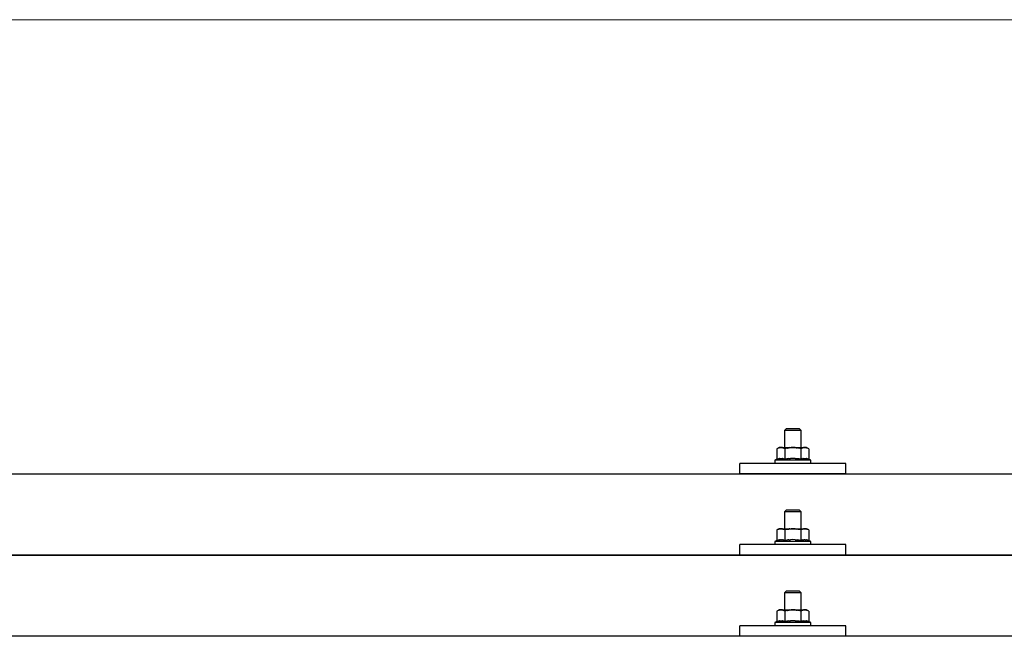
# Model space of a CAD drawing. Units: millimetres. Extents: x 0 to 25230, y 0 to 17820.
# Drawn here: x 5694 to 6160, y 8654 to 8945 of the extents above; entities that cross this region are included whole.
import ezdxf

# ---------------------------------------------------------------- set-up
doc = ezdxf.new("R2010")
doc.units = ezdxf.units.MM
doc.layers.add('YKK_13', color=4, linetype='Continuous', lineweight=30)
doc.layers.add('YKK_D', color=6, linetype='Continuous', lineweight=13)

msp = doc.modelspace()

# ---------------------------------------------------------------- linework, layer by layer
at = {"layer": 'YKK_13'}
for p, q in [((6056.65, 8751.81), (6055.65, 8750.81)), ((6063.65, 8750.81), (6055.65, 8750.81)), ((6055.65, 8750.81), (6055.65, 8742.81)), ((6056.65, 8751.81), (6062.65, 8751.81)), ((6062.65, 8751.81), (6063.65, 8750.81)), ((6063.65, 8742.81), (6063.65, 8750.81)), ((6053.15, 8742.81), (6052.15, 8742.23)), ((6052.76, 8742.56), (6052.15, 8742.23)), ((6052.15, 8742.23), (6052.15, 8737.22)), ((6052.76, 8742.56), (6052.82, 8742.59)), ((6052.82, 8742.59), (6052.88, 8742.62)), ((6052.88, 8742.62), (6052.95, 8742.64)), ((6052.95, 8742.64), (6053.01, 8742.67)), ((6053.01, 8742.67), (6053.07, 8742.69)), ((6053.07, 8742.69), (6053.13, 8742.71)), ((6053.13, 8742.71), (6053.2, 8742.72)), ((6053.15, 8742.81), (6066.15, 8742.81)), ((6053.2, 8742.72), (6053.26, 8742.73)), ((6053.26, 8742.73), (6053.32, 8742.74)), ((6053.32, 8742.74), (6053.39, 8742.75)), ((6054.02, 8742.81), (6053.39, 8742.75)), ((6054.27, 8742.81), (6054.09, 8742.81)), ((6054.35, 8742.8), (6054.27, 8742.81)), ((6054.44, 8742.79), (6054.35, 8742.8)), ((6054.55, 8742.78), (6054.44, 8742.79)), ((6054.72, 8742.74), (6054.55, 8742.78)), ((6054.72, 8742.74), (6054.79, 8742.73)), ((6054.79, 8742.73), (6054.85, 8742.71)), ((6054.85, 8742.71), (6054.91, 8742.7)), ((6054.91, 8742.7), (6054.97, 8742.68)), ((6054.97, 8742.68), (6055.03, 8742.66)), ((6055.03, 8742.66), (6055.09, 8742.64)), ((6055.09, 8742.64), (6055.15, 8742.61)), ((6055.15, 8742.61), (6055.21, 8742.59)), ((6055.21, 8742.59), (6055.27, 8742.56)), ((6055.9, 8742.23), (6055.27, 8742.56)), ((6056.93, 8742.5), (6055.9, 8742.23)), ((6055.9, 8742.23), (6055.9, 8737.22)), ((6056.93, 8742.5), (6057.03, 8742.53)), ((6057.03, 8742.53), (6057.13, 8742.55)), ((6057.13, 8742.55), (6057.24, 8742.57)), ((6057.24, 8742.57), (6057.35, 8742.6)), ((6057.35, 8742.6), (6057.46, 8742.62)), ((6057.46, 8742.62), (6057.57, 8742.64)), ((6057.57, 8742.64), (6057.69, 8742.66)), ((6057.69, 8742.66), (6057.81, 8742.68)), ((6057.81, 8742.68), (6057.94, 8742.7)), ((6058.18, 8742.73), (6057.94, 8742.7)), ((6058.18, 8742.73), (6058.3, 8742.74)), ((6058.3, 8742.74), (6058.4, 8742.75)), ((6058.4, 8742.75), (6058.51, 8742.77)), ((6058.51, 8742.77), (6058.61, 8742.77)), ((6058.61, 8742.77), (6058.7, 8742.78)), ((6058.7, 8742.78), (6058.8, 8742.79)), ((6058.8, 8742.79), (6058.88, 8742.79)), ((6059.65, 8742.81), (6058.88, 8742.79)), ((6060.75, 8742.77), (6059.65, 8742.81)), ((6060.75, 8742.77), (6060.85, 8742.76)), ((6060.85, 8742.76), (6060.96, 8742.75)), ((6060.96, 8742.75), (6061.07, 8742.74)), ((6061.07, 8742.74), (6061.18, 8742.73)), ((6061.18, 8742.73), (6061.29, 8742.71)), ((6061.29, 8742.71), (6061.41, 8742.7)), ((6061.41, 8742.7), (6061.53, 8742.68)), ((6061.53, 8742.68), (6061.65, 8742.65)), ((6061.65, 8742.65), (6061.77, 8742.63)), ((6062.12, 8742.56), (6061.77, 8742.63)), ((6062.33, 8742.51), (6062.12, 8742.56)), ((6062.52, 8742.47), (6062.33, 8742.51)), ((6062.69, 8742.43), (6062.52, 8742.47)), ((6063.41, 8742.23), (6062.69, 8742.43)), ((6064.02, 8742.56), (6063.41, 8742.23)), ((6063.41, 8742.23), (6063.41, 8737.22)), ((6064.02, 8742.56), (6064.08, 8742.59)), ((6064.08, 8742.59), (6064.14, 8742.62)), ((6064.14, 8742.62), (6064.2, 8742.64)), ((6064.2, 8742.64), (6064.27, 8742.67)), ((6064.27, 8742.67), (6064.33, 8742.69)), ((6064.33, 8742.69), (6064.39, 8742.71)), ((6064.39, 8742.71), (6064.45, 8742.72)), ((6064.45, 8742.72), (6064.52, 8742.73)), ((6064.52, 8742.73), (6064.58, 8742.74)), ((6064.58, 8742.74), (6064.64, 8742.75)), ((6065.28, 8742.81), (6064.64, 8742.75)), ((6065.53, 8742.81), (6065.35, 8742.81)), ((6065.61, 8742.8), (6065.53, 8742.81)), ((6065.7, 8742.79), (6065.61, 8742.8)), ((6065.8, 8742.78), (6065.7, 8742.79)), ((6065.98, 8742.74), (6065.8, 8742.78)), ((6065.98, 8742.74), (6066.04, 8742.73)), ((6066.04, 8742.73), (6066.11, 8742.71)), ((6066.11, 8742.71), (6066.17, 8742.7)), ((6067.16, 8742.23), (6066.15, 8742.81)), ((6066.17, 8742.7), (6066.23, 8742.68)), ((6066.23, 8742.68), (6066.29, 8742.66)), ((6066.29, 8742.66), (6066.35, 8742.64)), ((6066.35, 8742.64), (6066.41, 8742.61)), ((6066.41, 8742.61), (6066.47, 8742.59)), ((6066.47, 8742.59), (6066.53, 8742.56)), ((6067.16, 8742.23), (6066.53, 8742.56)), ((6067.16, 8742.23), (6067.16, 8737.22)), ((6034.65, 8730.28), (6034.65, 8735.31)), ((6084.65, 8735.31), (6034.65, 8735.31)), ((6052.15, 8737.22), (6051.15, 8736.81)), ((6051.15, 8736.81), (6051.15, 8735.31)), ((6068.15, 8736.81), (6051.15, 8736.81)), ((6068.15, 8735.31), (6051.15, 8735.31)), ((6052.7, 8737.43), (6052.15, 8737.22)), ((6052.7, 8737.43), (6052.75, 8737.45)), ((6052.75, 8737.45), (6052.81, 8737.47)), ((6052.81, 8737.47), (6052.87, 8737.49)), ((6052.87, 8737.49), (6052.93, 8737.5)), ((6052.93, 8737.5), (6053, 8737.52)), ((6053, 8737.52), (6053.07, 8737.53)), ((6053.07, 8737.53), (6053.14, 8737.55)), ((6053.28, 8737.58), (6053.14, 8737.55)), ((6053.28, 8737.58), (6053.36, 8737.59)), ((6053.36, 8737.59), (6053.44, 8737.6)), ((6053.44, 8737.6), (6053.52, 8737.62)), ((6053.52, 8737.62), (6053.59, 8737.62)), ((6053.59, 8737.62), (6053.67, 8737.63)), ((6053.67, 8737.63), (6053.75, 8737.64)), ((6053.75, 8737.64), (6053.83, 8737.64)), ((6053.83, 8737.64), (6053.9, 8737.64)), ((6053.9, 8737.64), (6053.98, 8737.65)), ((6053.98, 8737.65), (6054.06, 8737.65)), ((6054.06, 8737.65), (6054.14, 8737.64)), ((6054.14, 8737.64), (6054.22, 8737.64)), ((6054.22, 8737.64), (6054.29, 8737.64)), ((6054.29, 8737.64), (6054.37, 8737.63)), ((6054.37, 8737.63), (6054.45, 8737.62)), ((6054.45, 8737.62), (6054.52, 8737.61)), ((6054.52, 8737.61), (6054.6, 8737.6)), ((6054.6, 8737.6), (6054.68, 8737.59)), ((6054.68, 8737.59), (6054.75, 8737.58)), ((6054.75, 8737.58), (6054.83, 8737.57)), ((6054.97, 8737.54), (6054.83, 8737.57)), ((6055.1, 8737.5), (6054.97, 8737.54)), ((6055.1, 8737.5), (6055.17, 8737.49)), ((6055.17, 8737.49), (6055.23, 8737.47)), ((6055.23, 8737.47), (6055.28, 8737.45)), ((6055.28, 8737.45), (6055.34, 8737.44)), ((6055.34, 8737.44), (6055.39, 8737.42)), ((6055.9, 8737.22), (6055.39, 8737.42)), ((6056.74, 8737.39), (6055.9, 8737.22)), ((6057.02, 8737.43), (6056.74, 8737.39)), ((6057.35, 8737.48), (6057.02, 8737.43)), ((6057.71, 8737.53), (6057.35, 8737.48)), ((6057.71, 8737.53), (6057.83, 8737.55)), ((6057.83, 8737.55), (6057.95, 8737.56)), ((6057.95, 8737.56), (6058.07, 8737.57)), ((6058.07, 8737.57), (6058.18, 8737.58)), ((6058.18, 8737.58), (6058.29, 8737.59)), ((6058.29, 8737.59), (6058.39, 8737.6)), ((6058.39, 8737.6), (6058.5, 8737.61)), ((6058.5, 8737.61), (6058.6, 8737.61)), ((6059.65, 8737.64), (6058.6, 8737.61)), ((6060.7, 8737.61), (6059.65, 8737.64)), ((6060.7, 8737.61), (6060.8, 8737.61)), ((6060.8, 8737.61), (6060.9, 8737.6)), ((6060.9, 8737.6), (6061.01, 8737.59)), ((6061.01, 8737.59), (6061.12, 8737.58)), ((6061.12, 8737.58), (6061.23, 8737.57)), ((6061.23, 8737.57), (6061.34, 8737.56)), ((6061.34, 8737.56), (6061.46, 8737.55)), ((6061.46, 8737.55), (6061.58, 8737.53)), ((6061.58, 8737.53), (6061.71, 8737.52)), ((6062.06, 8737.47), (6061.71, 8737.52)), ((6062.37, 8737.42), (6062.06, 8737.47)), ((6062.64, 8737.37), (6062.37, 8737.42)), ((6063.41, 8737.22), (6062.64, 8737.37)), ((6063.96, 8737.43), (6063.41, 8737.22)), ((6063.96, 8737.43), (6064.01, 8737.45)), ((6064.01, 8737.45), (6064.07, 8737.47)), ((6064.07, 8737.47), (6064.13, 8737.49)), ((6064.13, 8737.49), (6064.19, 8737.5)), ((6064.19, 8737.5), (6064.26, 8737.52)), ((6064.26, 8737.52), (6064.32, 8737.53)), ((6064.32, 8737.53), (6064.39, 8737.55)), ((6064.54, 8737.58), (6064.39, 8737.55)), ((6064.54, 8737.58), (6064.62, 8737.59)), ((6064.62, 8737.59), (6064.7, 8737.6)), ((6064.7, 8737.6), (6064.77, 8737.62)), ((6064.77, 8737.62), (6064.85, 8737.62)), ((6064.85, 8737.62), (6064.93, 8737.63)), ((6064.93, 8737.63), (6065.01, 8737.64)), ((6065.01, 8737.64), (6065.09, 8737.64)), ((6065.09, 8737.64), (6065.16, 8737.64)), ((6065.16, 8737.64), (6065.24, 8737.65)), ((6065.24, 8737.65), (6065.32, 8737.65)), ((6065.32, 8737.65), (6065.4, 8737.64)), ((6065.4, 8737.64), (6065.47, 8737.64)), ((6065.47, 8737.64), (6065.55, 8737.64)), ((6065.55, 8737.64), (6065.63, 8737.63)), ((6065.63, 8737.63), (6065.71, 8737.62)), ((6065.71, 8737.62), (6065.78, 8737.61)), ((6065.78, 8737.61), (6065.86, 8737.6)), ((6065.86, 8737.6), (6065.93, 8737.59)), ((6065.93, 8737.59), (6066.01, 8737.58)), ((6066.01, 8737.58), (6066.08, 8737.57)), ((6066.23, 8737.54), (6066.08, 8737.57)), ((6066.36, 8737.5), (6066.23, 8737.54)), ((6066.36, 8737.5), (6066.42, 8737.49)), ((6066.42, 8737.49), (6066.48, 8737.47)), ((6066.48, 8737.47), (6066.54, 8737.45)), ((6066.54, 8737.45), (6066.6, 8737.44)), ((6066.6, 8737.44), (6066.65, 8737.42)), ((6067.16, 8737.22), (6066.65, 8737.42)), ((6068.15, 8736.81), (6067.16, 8737.22)), ((6068.15, 8735.31), (6068.15, 8736.81)), ((6084.65, 8730.28), (6084.65, 8735.31)), ((5298.65, 8730.28), (7020.65, 8730.28)), ((6084.65, 8730.28), (6034.65, 8730.28)), ((6056.65, 8713.4), (6055.65, 8712.4)), ((6063.65, 8712.4), (6055.65, 8712.4)), ((6055.65, 8712.4), (6055.65, 8704.4)), ((6056.65, 8713.4), (6062.65, 8713.4)), ((6062.65, 8713.4), (6063.65, 8712.4)), ((6063.65, 8704.4), (6063.65, 8712.4)), ((6053.15, 8704.4), (6052.15, 8703.82)), ((6052.76, 8704.14), (6052.15, 8703.82)), ((6052.15, 8703.82), (6052.15, 8698.81)), ((6052.76, 8704.14), (6052.82, 8704.17)), ((6052.82, 8704.17), (6052.88, 8704.2)), ((6052.88, 8704.2), (6052.95, 8704.23)), ((6052.95, 8704.23), (6053.01, 8704.25)), ((6053.01, 8704.25), (6053.07, 8704.27)), ((6053.07, 8704.27), (6053.13, 8704.29)), ((6053.13, 8704.29), (6053.2, 8704.31)), ((6053.15, 8704.4), (6066.15, 8704.4)), ((6053.2, 8704.31), (6053.26, 8704.32)), ((6053.26, 8704.32), (6053.32, 8704.33)), ((6053.32, 8704.33), (6053.39, 8704.34)), ((6054.02, 8704.4), (6053.39, 8704.34)), ((6054.27, 8704.39), (6054.09, 8704.4)), ((6054.35, 8704.39), (6054.27, 8704.39)), ((6054.44, 8704.38), (6054.35, 8704.39)), ((6054.55, 8704.36), (6054.44, 8704.38)), ((6054.72, 8704.33), (6054.55, 8704.36)), ((6054.72, 8704.33), (6054.79, 8704.31)), ((6054.79, 8704.31), (6054.85, 8704.3)), ((6054.85, 8704.3), (6054.91, 8704.28)), ((6054.91, 8704.28), (6054.97, 8704.26)), ((6054.97, 8704.26), (6055.03, 8704.24)), ((6055.03, 8704.24), (6055.09, 8704.22)), ((6055.09, 8704.22), (6055.15, 8704.2)), ((6055.15, 8704.2), (6055.21, 8704.17)), ((6055.21, 8704.17), (6055.27, 8704.14)), ((6055.9, 8703.82), (6055.27, 8704.14)), ((6056.93, 8704.09), (6055.9, 8703.82)), ((6055.9, 8703.82), (6055.9, 8698.81)), ((6056.93, 8704.09), (6057.03, 8704.11)), ((6057.03, 8704.11), (6057.13, 8704.14)), ((6057.13, 8704.14), (6057.24, 8704.16)), ((6057.24, 8704.16), (6057.35, 8704.18)), ((6057.35, 8704.18), (6057.46, 8704.2)), ((6057.46, 8704.2), (6057.57, 8704.22)), ((6057.57, 8704.22), (6057.69, 8704.24)), ((6057.69, 8704.24), (6057.81, 8704.26)), ((6057.81, 8704.26), (6057.94, 8704.28)), ((6058.18, 8704.31), (6057.94, 8704.28)), ((6058.18, 8704.31), (6058.3, 8704.33)), ((6058.3, 8704.33), (6058.4, 8704.34)), ((6058.4, 8704.34), (6058.51, 8704.35)), ((6058.51, 8704.35), (6058.61, 8704.36)), ((6058.61, 8704.36), (6058.7, 8704.37)), ((6058.7, 8704.37), (6058.8, 8704.37)), ((6058.8, 8704.37), (6058.88, 8704.38)), ((6059.65, 8704.4), (6058.88, 8704.38)), ((6060.75, 8704.35), (6059.65, 8704.4)), ((6060.75, 8704.35), (6060.85, 8704.35)), ((6060.85, 8704.35), (6060.96, 8704.34)), ((6060.96, 8704.34), (6061.07, 8704.33)), ((6061.07, 8704.33), (6061.18, 8704.31)), ((6061.18, 8704.31), (6061.29, 8704.3)), ((6061.29, 8704.3), (6061.41, 8704.28)), ((6061.41, 8704.28), (6061.53, 8704.26)), ((6061.53, 8704.26), (6061.65, 8704.24)), ((6061.65, 8704.24), (6061.77, 8704.22)), ((6062.12, 8704.14), (6061.77, 8704.22)), ((6062.33, 8704.1), (6062.12, 8704.14)), ((6062.52, 8704.05), (6062.33, 8704.1)), ((6062.69, 8704.01), (6062.52, 8704.05)), ((6063.41, 8703.82), (6062.69, 8704.01)), ((6064.02, 8704.14), (6063.41, 8703.82)), ((6063.41, 8703.82), (6063.41, 8698.81)), ((6064.02, 8704.14), (6064.08, 8704.17)), ((6064.08, 8704.17), (6064.14, 8704.2)), ((6064.14, 8704.2), (6064.2, 8704.23)), ((6064.2, 8704.23), (6064.27, 8704.25)), ((6064.27, 8704.25), (6064.33, 8704.27)), ((6064.33, 8704.27), (6064.39, 8704.29)), ((6064.39, 8704.29), (6064.45, 8704.31)), ((6064.45, 8704.31), (6064.52, 8704.32)), ((6064.52, 8704.32), (6064.58, 8704.33)), ((6064.58, 8704.33), (6064.64, 8704.34)), ((6065.28, 8704.4), (6064.64, 8704.34)), ((6065.53, 8704.39), (6065.35, 8704.4)), ((6065.61, 8704.39), (6065.53, 8704.39)), ((6065.7, 8704.38), (6065.61, 8704.39)), ((6065.8, 8704.36), (6065.7, 8704.38)), ((6065.98, 8704.33), (6065.8, 8704.36)), ((6065.98, 8704.33), (6066.04, 8704.31)), ((6066.04, 8704.31), (6066.11, 8704.3)), ((6066.11, 8704.3), (6066.17, 8704.28)), ((6067.16, 8703.82), (6066.15, 8704.4)), ((6066.17, 8704.28), (6066.23, 8704.26)), ((6066.23, 8704.26), (6066.29, 8704.24)), ((6066.29, 8704.24), (6066.35, 8704.22)), ((6066.35, 8704.22), (6066.41, 8704.2)), ((6066.41, 8704.2), (6066.47, 8704.17)), ((6066.47, 8704.17), (6066.53, 8704.14)), ((6067.16, 8703.82), (6066.53, 8704.14)), ((6067.16, 8703.82), (6067.16, 8698.81)), ((6052.15, 8698.81), (6051.15, 8698.4)), ((6051.15, 8698.4), (6051.15, 8696.9)), ((6068.15, 8698.4), (6051.15, 8698.4)), ((6052.7, 8699.02), (6052.15, 8698.81)), ((6052.7, 8699.02), (6052.75, 8699.03)), ((6052.75, 8699.03), (6052.81, 8699.05)), ((6052.81, 8699.05), (6052.87, 8699.07)), ((6052.87, 8699.07), (6052.93, 8699.09)), ((6052.93, 8699.09), (6053, 8699.1)), ((6053, 8699.1), (6053.07, 8699.12)), ((6053.07, 8699.12), (6053.14, 8699.13)), ((6053.28, 8699.16), (6053.14, 8699.13)), ((6053.28, 8699.16), (6053.36, 8699.18)), ((6053.36, 8699.18), (6053.44, 8699.19)), ((6053.44, 8699.19), (6053.52, 8699.2)), ((6053.52, 8699.2), (6053.59, 8699.21)), ((6053.59, 8699.21), (6053.67, 8699.22)), ((6053.67, 8699.22), (6053.75, 8699.22)), ((6053.75, 8699.22), (6053.83, 8699.23)), ((6053.83, 8699.23), (6053.9, 8699.23)), ((6053.9, 8699.23), (6053.98, 8699.23)), ((6053.98, 8699.23), (6054.06, 8699.23)), ((6054.06, 8699.23), (6054.14, 8699.23)), ((6054.14, 8699.23), (6054.22, 8699.23)), ((6054.22, 8699.23), (6054.29, 8699.22)), ((6054.29, 8699.22), (6054.37, 8699.21)), ((6054.37, 8699.21), (6054.45, 8699.21)), ((6054.45, 8699.21), (6054.52, 8699.2)), ((6054.52, 8699.2), (6054.6, 8699.19)), ((6054.6, 8699.19), (6054.68, 8699.18)), ((6054.68, 8699.18), (6054.75, 8699.17)), ((6054.75, 8699.17), (6054.83, 8699.15)), ((6054.97, 8699.12), (6054.83, 8699.15)), ((6055.1, 8699.09), (6054.97, 8699.12)), ((6055.1, 8699.09), (6055.17, 8699.07)), ((6055.17, 8699.07), (6055.23, 8699.06)), ((6055.23, 8699.06), (6055.28, 8699.04)), ((6055.28, 8699.04), (6055.34, 8699.02)), ((6055.34, 8699.02), (6055.39, 8699)), ((6055.9, 8698.81), (6055.39, 8699)), ((6056.74, 8698.97), (6055.9, 8698.81)), ((6057.02, 8699.02), (6056.74, 8698.97)), ((6057.35, 8699.07), (6057.02, 8699.02)), ((6057.71, 8699.12), (6057.35, 8699.07)), ((6057.71, 8699.12), (6057.83, 8699.13)), ((6057.83, 8699.13), (6057.95, 8699.15)), ((6057.95, 8699.15), (6058.07, 8699.16)), ((6058.07, 8699.16), (6058.18, 8699.17)), ((6058.18, 8699.17), (6058.29, 8699.18)), ((6058.29, 8699.18), (6058.39, 8699.18)), ((6058.39, 8699.18), (6058.5, 8699.19)), ((6058.5, 8699.19), (6058.6, 8699.2)), ((6059.65, 8699.23), (6058.6, 8699.2)), ((6060.7, 8699.2), (6059.65, 8699.23)), ((6060.7, 8699.2), (6060.8, 8699.19)), ((6060.8, 8699.19), (6060.9, 8699.19)), ((6060.9, 8699.19), (6061.01, 8699.18)), ((6061.01, 8699.18), (6061.12, 8699.17)), ((6061.12, 8699.17), (6061.23, 8699.16)), ((6061.23, 8699.16), (6061.34, 8699.15)), ((6061.34, 8699.15), (6061.46, 8699.13)), ((6061.46, 8699.13), (6061.58, 8699.12)), ((6061.58, 8699.12), (6061.71, 8699.1)), ((6062.06, 8699.05), (6061.71, 8699.1)), ((6062.37, 8699), (6062.06, 8699.05)), ((6062.64, 8698.96), (6062.37, 8699)), ((6063.41, 8698.81), (6062.64, 8698.96)), ((6063.96, 8699.02), (6063.41, 8698.81)), ((6063.96, 8699.02), (6064.01, 8699.03)), ((6064.01, 8699.03), (6064.07, 8699.05)), ((6064.07, 8699.05), (6064.13, 8699.07)), ((6064.13, 8699.07), (6064.19, 8699.09)), ((6064.19, 8699.09), (6064.26, 8699.1)), ((6064.26, 8699.1), (6064.32, 8699.12)), ((6064.32, 8699.12), (6064.39, 8699.13)), ((6064.54, 8699.16), (6064.39, 8699.13)), ((6064.54, 8699.16), (6064.62, 8699.18)), ((6064.62, 8699.18), (6064.7, 8699.19)), ((6064.7, 8699.19), (6064.77, 8699.2)), ((6064.77, 8699.2), (6064.85, 8699.21)), ((6064.85, 8699.21), (6064.93, 8699.22)), ((6064.93, 8699.22), (6065.01, 8699.22)), ((6065.01, 8699.22), (6065.09, 8699.23)), ((6065.09, 8699.23), (6065.16, 8699.23)), ((6065.16, 8699.23), (6065.24, 8699.23)), ((6065.24, 8699.23), (6065.32, 8699.23)), ((6065.32, 8699.23), (6065.4, 8699.23)), ((6065.4, 8699.23), (6065.47, 8699.23)), ((6065.47, 8699.23), (6065.55, 8699.22)), ((6065.55, 8699.22), (6065.63, 8699.21)), ((6065.63, 8699.21), (6065.71, 8699.21)), ((6065.71, 8699.21), (6065.78, 8699.2)), ((6065.78, 8699.2), (6065.86, 8699.19)), ((6065.86, 8699.19), (6065.93, 8699.18)), ((6065.93, 8699.18), (6066.01, 8699.17)), ((6066.01, 8699.17), (6066.08, 8699.15)), ((6066.23, 8699.12), (6066.08, 8699.15)), ((6066.36, 8699.09), (6066.23, 8699.12)), ((6066.36, 8699.09), (6066.42, 8699.07)), ((6066.42, 8699.07), (6066.48, 8699.06)), ((6066.48, 8699.06), (6066.54, 8699.04)), ((6066.54, 8699.04), (6066.6, 8699.02)), ((6066.6, 8699.02), (6066.65, 8699)), ((6067.16, 8698.81), (6066.65, 8699)), ((6068.15, 8698.4), (6067.16, 8698.81)), ((6068.15, 8696.9), (6068.15, 8698.4)), ((6034.65, 8691.87), (6034.65, 8696.9)), ((6084.65, 8696.9), (6034.65, 8696.9)), ((6068.15, 8696.9), (6051.15, 8696.9)), ((6084.65, 8691.87), (6084.65, 8696.9)), ((5298.65, 8691.87), (7020.65, 8691.87)), ((7020.65, 8691.87), (5298.65, 8691.87)), ((6084.65, 8691.87), (6034.65, 8691.87)), ((6056.65, 8675.05), (6055.65, 8674.05)), ((6056.65, 8675.05), (6062.65, 8675.05)), ((6062.65, 8675.05), (6063.65, 8674.05)), ((6063.65, 8674.05), (6055.65, 8674.05)), ((6055.65, 8674.05), (6055.65, 8666.05)), ((6063.65, 8666.05), (6063.65, 8674.05)), ((6053.15, 8666.05), (6052.15, 8665.47)), ((6052.76, 8665.8), (6052.15, 8665.47)), ((6052.15, 8665.47), (6052.15, 8660.46)), ((6052.76, 8665.8), (6052.82, 8665.83)), ((6052.82, 8665.83), (6052.88, 8665.86)), ((6052.88, 8665.86), (6052.95, 8665.88)), ((6052.95, 8665.88), (6053.01, 8665.91)), ((6053.01, 8665.91), (6053.07, 8665.93)), ((6053.07, 8665.93), (6053.13, 8665.95)), ((6053.13, 8665.95), (6053.2, 8665.96)), ((6053.15, 8666.05), (6066.15, 8666.05)), ((6053.2, 8665.96), (6053.26, 8665.97)), ((6053.26, 8665.97), (6053.32, 8665.98)), ((6053.32, 8665.98), (6053.39, 8665.99)), ((6054.02, 8666.05), (6053.39, 8665.99)), ((6054.27, 8666.05), (6054.09, 8666.05)), ((6054.35, 8666.04), (6054.27, 8666.05)), ((6054.44, 8666.03), (6054.35, 8666.04)), ((6054.55, 8666.01), (6054.44, 8666.03)), ((6054.72, 8665.98), (6054.55, 8666.01)), ((6054.72, 8665.98), (6054.79, 8665.97)), ((6054.79, 8665.97), (6054.85, 8665.95)), ((6054.85, 8665.95), (6054.91, 8665.94)), ((6054.91, 8665.94), (6054.97, 8665.92)), ((6054.97, 8665.92), (6055.03, 8665.9)), ((6055.03, 8665.9), (6055.09, 8665.88)), ((6055.09, 8665.88), (6055.15, 8665.85)), ((6055.15, 8665.85), (6055.21, 8665.83)), ((6055.21, 8665.83), (6055.27, 8665.8)), ((6055.9, 8665.47), (6055.27, 8665.8)), ((6056.93, 8665.74), (6055.9, 8665.47)), ((6055.9, 8665.47), (6055.9, 8660.46)), ((6056.93, 8665.74), (6057.03, 8665.77)), ((6057.03, 8665.77), (6057.13, 8665.79)), ((6057.13, 8665.79), (6057.24, 8665.81)), ((6057.24, 8665.81), (6057.35, 8665.83)), ((6057.35, 8665.83), (6057.46, 8665.86)), ((6057.46, 8665.86), (6057.57, 8665.88)), ((6057.57, 8665.88), (6057.69, 8665.9)), ((6057.69, 8665.9), (6057.81, 8665.92)), ((6057.81, 8665.92), (6057.94, 8665.93)), ((6058.18, 8665.97), (6057.94, 8665.93)), ((6058.18, 8665.97), (6058.3, 8665.98)), ((6058.3, 8665.98), (6058.4, 8665.99)), ((6058.4, 8665.99), (6058.51, 8666)), ((6058.51, 8666), (6058.61, 8666.01)), ((6058.61, 8666.01), (6058.7, 8666.02)), ((6058.7, 8666.02), (6058.8, 8666.03)), ((6058.8, 8666.03), (6058.88, 8666.03)), ((6059.65, 8666.05), (6058.88, 8666.03)), ((6060.75, 8666.01), (6059.65, 8666.05)), ((6060.75, 8666.01), (6060.85, 8666)), ((6060.85, 8666), (6060.96, 8665.99)), ((6060.96, 8665.99), (6061.07, 8665.98)), ((6061.07, 8665.98), (6061.18, 8665.97)), ((6061.18, 8665.97), (6061.29, 8665.95)), ((6061.29, 8665.95), (6061.41, 8665.93)), ((6061.41, 8665.93), (6061.53, 8665.91)), ((6061.53, 8665.91), (6061.65, 8665.89)), ((6061.65, 8665.89), (6061.77, 8665.87)), ((6062.12, 8665.8), (6061.77, 8665.87)), ((6062.33, 8665.75), (6062.12, 8665.8)), ((6062.52, 8665.71), (6062.33, 8665.75)), ((6062.69, 8665.67), (6062.52, 8665.71)), ((6063.41, 8665.47), (6062.69, 8665.67)), ((6064.02, 8665.8), (6063.41, 8665.47)), ((6063.41, 8665.47), (6063.41, 8660.46)), ((6064.02, 8665.8), (6064.08, 8665.83)), ((6064.08, 8665.83), (6064.14, 8665.86)), ((6064.14, 8665.86), (6064.2, 8665.88)), ((6064.2, 8665.88), (6064.27, 8665.91)), ((6064.27, 8665.91), (6064.33, 8665.93)), ((6064.33, 8665.93), (6064.39, 8665.95)), ((6064.39, 8665.95), (6064.45, 8665.96)), ((6064.45, 8665.96), (6064.52, 8665.97)), ((6064.52, 8665.97), (6064.58, 8665.98)), ((6064.58, 8665.98), (6064.64, 8665.99)), ((6065.28, 8666.05), (6064.64, 8665.99)), ((6065.53, 8666.05), (6065.35, 8666.05)), ((6065.61, 8666.04), (6065.53, 8666.05)), ((6065.7, 8666.03), (6065.61, 8666.04)), ((6065.8, 8666.01), (6065.7, 8666.03)), ((6065.98, 8665.98), (6065.8, 8666.01)), ((6065.98, 8665.98), (6066.04, 8665.97)), ((6066.04, 8665.97), (6066.11, 8665.95)), ((6066.11, 8665.95), (6066.17, 8665.94)), ((6067.16, 8665.47), (6066.15, 8666.05)), ((6066.17, 8665.94), (6066.23, 8665.92)), ((6066.23, 8665.92), (6066.29, 8665.9)), ((6066.29, 8665.9), (6066.35, 8665.88)), ((6066.35, 8665.88), (6066.41, 8665.85)), ((6066.41, 8665.85), (6066.47, 8665.83)), ((6066.47, 8665.83), (6066.53, 8665.8)), ((6067.16, 8665.47), (6066.53, 8665.8)), ((6067.16, 8665.47), (6067.16, 8660.46)), ((6052.15, 8660.46), (6051.15, 8660.05)), ((6052.7, 8660.67), (6052.15, 8660.46)), ((6052.7, 8660.67), (6052.75, 8660.69)), ((6052.75, 8660.69), (6052.81, 8660.71)), ((6052.81, 8660.71), (6052.87, 8660.72)), ((6052.87, 8660.72), (6052.93, 8660.74)), ((6052.93, 8660.74), (6053, 8660.76)), ((6053, 8660.76), (6053.07, 8660.77)), ((6053.07, 8660.77), (6053.14, 8660.79)), ((6053.28, 8660.82), (6053.14, 8660.79)), ((6053.28, 8660.82), (6053.36, 8660.83)), ((6053.36, 8660.83), (6053.44, 8660.84)), ((6053.44, 8660.84), (6053.52, 8660.85)), ((6053.52, 8660.85), (6053.59, 8660.86)), ((6053.59, 8660.86), (6053.67, 8660.87)), ((6053.67, 8660.87), (6053.75, 8660.88)), ((6053.75, 8660.88), (6053.83, 8660.88)), ((6053.83, 8660.88), (6053.9, 8660.88)), ((6053.9, 8660.88), (6053.98, 8660.88)), ((6053.98, 8660.88), (6054.06, 8660.88)), ((6054.06, 8660.88), (6054.14, 8660.88)), ((6054.14, 8660.88), (6054.22, 8660.88)), ((6054.22, 8660.88), (6054.29, 8660.88)), ((6054.29, 8660.88), (6054.37, 8660.87)), ((6054.37, 8660.87), (6054.45, 8660.86)), ((6054.45, 8660.86), (6054.52, 8660.85)), ((6054.52, 8660.85), (6054.6, 8660.84)), ((6054.6, 8660.84), (6054.68, 8660.83)), ((6054.68, 8660.83), (6054.75, 8660.82)), ((6054.75, 8660.82), (6054.83, 8660.81)), ((6054.97, 8660.78), (6054.83, 8660.81)), ((6055.1, 8660.74), (6054.97, 8660.78)), ((6055.1, 8660.74), (6055.17, 8660.73)), ((6055.17, 8660.73), (6055.23, 8660.71)), ((6055.23, 8660.71), (6055.28, 8660.69)), ((6055.28, 8660.69), (6055.34, 8660.68)), ((6055.34, 8660.68), (6055.39, 8660.66)), ((6055.9, 8660.46), (6055.39, 8660.66)), ((6056.74, 8660.63), (6055.9, 8660.46)), ((6057.02, 8660.67), (6056.74, 8660.63)), ((6057.35, 8660.72), (6057.02, 8660.67)), ((6057.71, 8660.77), (6057.35, 8660.72)), ((6057.71, 8660.77), (6057.83, 8660.79)), ((6057.83, 8660.79), (6057.95, 8660.8)), ((6057.95, 8660.8), (6058.07, 8660.81)), ((6058.07, 8660.81), (6058.18, 8660.82)), ((6058.18, 8660.82), (6058.29, 8660.83)), ((6058.29, 8660.83), (6058.39, 8660.84)), ((6058.39, 8660.84), (6058.5, 8660.85)), ((6058.5, 8660.85), (6058.6, 8660.85)), ((6059.65, 8660.88), (6058.6, 8660.85)), ((6060.7, 8660.85), (6059.65, 8660.88)), ((6060.7, 8660.85), (6060.8, 8660.85)), ((6060.8, 8660.85), (6060.9, 8660.84)), ((6060.9, 8660.84), (6061.01, 8660.83)), ((6061.01, 8660.83), (6061.12, 8660.82)), ((6061.12, 8660.82), (6061.23, 8660.81)), ((6061.23, 8660.81), (6061.34, 8660.8)), ((6061.34, 8660.8), (6061.46, 8660.79)), ((6061.46, 8660.79), (6061.58, 8660.77)), ((6061.58, 8660.77), (6061.71, 8660.76)), ((6062.06, 8660.71), (6061.71, 8660.76)), ((6062.37, 8660.66), (6062.06, 8660.71)), ((6062.64, 8660.61), (6062.37, 8660.66)), ((6063.41, 8660.46), (6062.64, 8660.61)), ((6063.96, 8660.67), (6063.41, 8660.46)), ((6063.96, 8660.67), (6064.01, 8660.69)), ((6064.01, 8660.69), (6064.07, 8660.71)), ((6064.07, 8660.71), (6064.13, 8660.72)), ((6064.13, 8660.72), (6064.19, 8660.74)), ((6064.19, 8660.74), (6064.26, 8660.76)), ((6064.26, 8660.76), (6064.32, 8660.77)), ((6064.32, 8660.77), (6064.39, 8660.79)), ((6064.54, 8660.82), (6064.39, 8660.79)), ((6064.54, 8660.82), (6064.62, 8660.83)), ((6064.62, 8660.83), (6064.7, 8660.84)), ((6064.7, 8660.84), (6064.77, 8660.85)), ((6064.77, 8660.85), (6064.85, 8660.86)), ((6064.85, 8660.86), (6064.93, 8660.87)), ((6064.93, 8660.87), (6065.01, 8660.88)), ((6065.01, 8660.88), (6065.09, 8660.88)), ((6065.09, 8660.88), (6065.16, 8660.88)), ((6065.16, 8660.88), (6065.24, 8660.88)), ((6065.24, 8660.88), (6065.32, 8660.88)), ((6065.32, 8660.88), (6065.4, 8660.88)), ((6065.4, 8660.88), (6065.47, 8660.88)), ((6065.47, 8660.88), (6065.55, 8660.88)), ((6065.55, 8660.88), (6065.63, 8660.87)), ((6065.63, 8660.87), (6065.71, 8660.86)), ((6065.71, 8660.86), (6065.78, 8660.85)), ((6065.78, 8660.85), (6065.86, 8660.84)), ((6065.86, 8660.84), (6065.93, 8660.83)), ((6065.93, 8660.83), (6066.01, 8660.82)), ((6066.01, 8660.82), (6066.08, 8660.81)), ((6066.23, 8660.78), (6066.08, 8660.81)), ((6066.36, 8660.74), (6066.23, 8660.78)), ((6066.36, 8660.74), (6066.42, 8660.73)), ((6066.42, 8660.73), (6066.48, 8660.71)), ((6066.48, 8660.71), (6066.54, 8660.69)), ((6066.54, 8660.69), (6066.6, 8660.68)), ((6066.6, 8660.68), (6066.65, 8660.66)), ((6067.16, 8660.46), (6066.65, 8660.66)), ((6068.15, 8660.05), (6067.16, 8660.46)), ((6034.65, 8653.52), (6034.65, 8658.55)), ((6084.65, 8658.55), (6034.65, 8658.55)), ((6051.15, 8660.05), (6051.15, 8658.55)), ((6068.15, 8660.05), (6051.15, 8660.05)), ((6068.15, 8658.55), (6051.15, 8658.55)), ((6068.15, 8658.55), (6068.15, 8660.05)), ((6084.65, 8653.52), (6084.65, 8658.55)), ((7020.65, 8653.52), (5298.65, 8653.52)), ((6084.65, 8653.52), (6034.65, 8653.52))]:
    msp.add_line(p, q, dxfattribs=at)
at = {"layer": 'YKK_D'}
msp.add_line((1787.65, 8945.11), (6931.65, 8945.11), dxfattribs=at)

doc.saveas('drawing.dxf')
